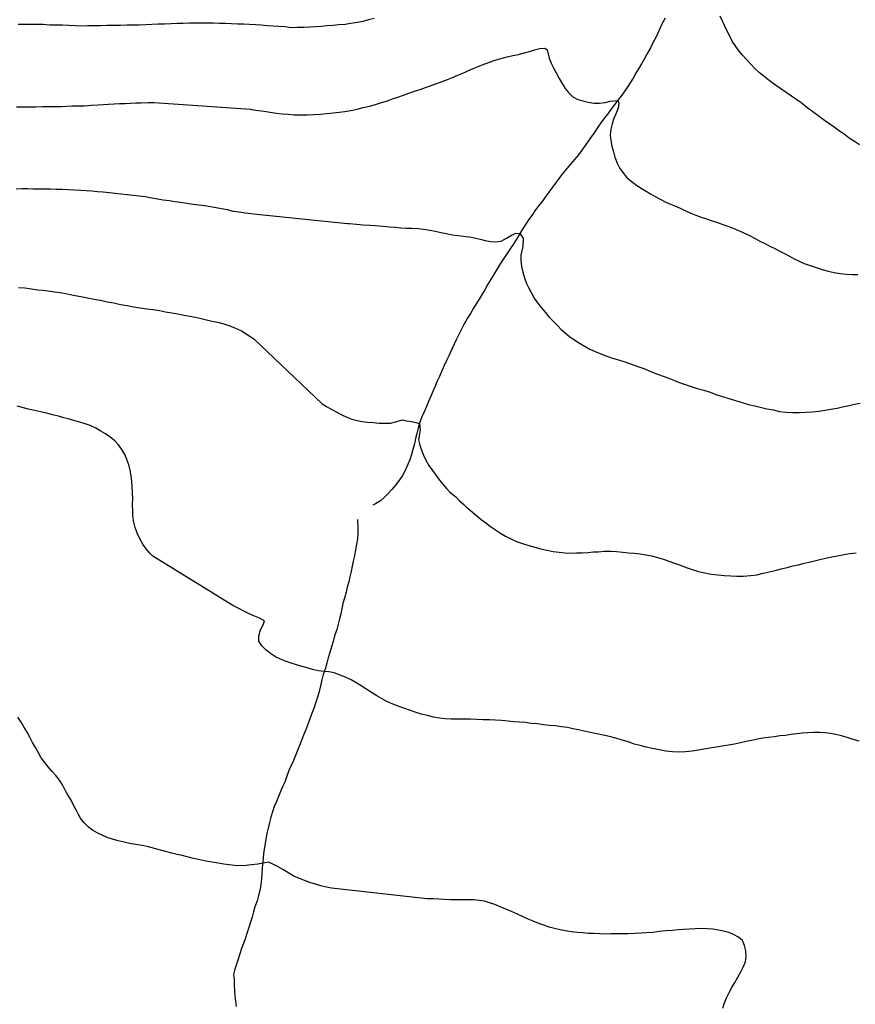
# Model space of a CAD drawing. Units: millimetres. Extents: x -2977 to 2504, y 1568 to 8727.
# Drawn here: x 2062 to 2221, y 2260 to 2447 of the extents above; entities that cross this region are included whole.
import ezdxf

# ---------------------------------------------------------------- set-up
doc = ezdxf.new("R2010")
doc.units = ezdxf.units.MM
doc.layers.add('CADR', color=7, linetype='Continuous')

msp = doc.modelspace()

# ---------------------------------------------------------------- linework, layer by layer
at = {"layer": 'CADR', "color": 251, "ltscale": 100}
msp.add_lwpolyline([(1358.18, 6356.32, 0), (1366.74, 6325.93)], format="xyb", dxfattribs=at)
for points in [[(2129.19, 2447.7), (2128.14, 2447.44), (2127.03, 2447.16), (2125.97, 2446.95), (2124.76, 2446.73), (2123.63, 2446.57), (2122.44, 2446.52), (2121.3, 2446.39), (2120.19, 2446.29), (2119.13, 2446.2), (2118.02, 2446.1), (2116.89, 2446.04), (2115.79, 2446), (2114.57, 2445.97), (2113.4, 2445.96), (2112.14, 2446.1), (2111.02, 2446.19), (2109.84, 2446.23), (2108.77, 2446.33), (2107.64, 2446.41), (2106.55, 2446.47), (2105.4, 2446.55), (2104.25, 2446.6), (2103.16, 2446.66), (2101.98, 2446.7), (2100.83, 2446.75), (2099.66, 2446.76), (2098.55, 2446.79), (2097.25, 2446.83), (2096.2, 2446.81), (2095, 2446.82), (2093.9, 2446.79), (2092.77, 2446.78), (2091.6, 2446.76), (2090.45, 2446.71), (2089.2, 2446.65), (2087.98, 2446.62), (2086.76, 2446.56), (2085.57, 2446.5), (2084.38, 2446.45), (2083.23, 2446.41), (2081.99, 2446.43), (2080.77, 2446.4), (2079.51, 2446.37), (2078.22, 2446.35), (2077, 2446.32), (2075.71, 2446.31), (2074.49, 2446.28), (2073.23, 2446.27), (2072.08, 2446.32), (2070.93, 2446.37), (2069.75, 2446.41), (2068.55, 2446.45), (2067.29, 2446.44), (2066.03, 2446.56), (2064.83, 2446.56), (2063.66, 2446.57), (2062.4, 2446.57), (2061.29, 2446.56)], [(2184.73, 2447.76), (2184.21, 2446.86), (2183.75, 2445.92), (2183.28, 2444.89), (2182.84, 2443.95), (2182.37, 2443.05), (2181.88, 2442.13), (2181.23, 2440.92), (2180.69, 2439.96), (2180.19, 2439.09), (2179.62, 2438.14), (2179.1, 2437.26), (2178.57, 2436.35), (2178.05, 2435.47), (2177.47, 2434.58), (2176.88, 2433.75), (2176.22, 2432.86), (2175.62, 2432.05), (2174.98, 2431.19), (2174.35, 2430.33), (2173.74, 2429.56), (2173.11, 2428.74), (2172.44, 2427.81), (2171.87, 2426.96), (2171.27, 2426.09), (2170.65, 2425.21), (2170.04, 2424.33), (2169.42, 2423.46), (2168.83, 2422.61), (2168.15, 2421.73), (2167.41, 2420.83), (2166.7, 2419.99), (2165.97, 2419.13), (2165.31, 2418.33), (2164.61, 2417.43), (2163.92, 2416.47), (2163.23, 2415.54), (2162.54, 2414.6), (2161.83, 2413.67), (2161.22, 2412.83), (2160.53, 2411.98), (2159.82, 2411.04), (2159.24, 2410.15), (2158.63, 2409.29), (2158.04, 2408.4), (2157.48, 2407.52), (2156.91, 2406.57), (2156.35, 2405.62), (2155.71, 2404.64), (2155.12, 2403.81), (2154.47, 2402.86), (2153.84, 2401.9), (2153.24, 2400.92), (2152.67, 2400), (2152.08, 2399)], [(2221.78, 2423.63), (2220.81, 2424.24), (2219.83, 2424.91), (2218.83, 2425.64), (2217.99, 2426.22), (2216.96, 2426.97), (2216.12, 2427.55), (2215.07, 2428.27), (2214.07, 2429.02), (2212.85, 2429.92), (2211.81, 2430.7), (2210.81, 2431.49), (2209.82, 2432.19), (2208.8, 2432.88), (2207.78, 2433.57), (2206.76, 2434.29), (2205.76, 2435.02), (2204.55, 2435.89), (2203.56, 2436.62), (2202.69, 2437.34), (2201.86, 2438.14), (2201.03, 2438.97), (2200.29, 2439.82), (2199.51, 2440.66), (2198.83, 2441.49), (2198.2, 2442.36), (2197.51, 2443.4), (2197.03, 2444.31), (2196.53, 2445.3), (2196.07, 2446.24), (2195.61, 2447.19), (2195.21, 2448.14)], [(2060.93, 2430.85), (2062.16, 2430.85), (2063.36, 2430.88), (2064.59, 2430.88), (2065.9, 2430.9), (2066.92, 2430.91), (2068.23, 2430.93), (2069.55, 2430.95), (2070.56, 2430.99), (2071.56, 2431.04), (2072.67, 2431.04), (2073.95, 2431.08), (2075.19, 2431.18), (2076.49, 2431.26), (2077.53, 2431.31), (2078.53, 2431.38), (2079.59, 2431.43), (2080.63, 2431.48), (2081.66, 2431.53), (2082.7, 2431.58), (2083.73, 2431.63), (2084.74, 2431.64), (2086.05, 2431.69), (2087.23, 2431.7), (2105.62, 2430.39), (2105.82, 2430.37), (2107.03, 2430.18), (2108.23, 2430.02), (2109.38, 2429.85), (2110.53, 2429.68), (2111.63, 2429.56), (2112.76, 2429.44), (2113.95, 2429.37), (2115.15, 2429.37), (2116.38, 2429.37), (2117.59, 2429.43), (2118.94, 2429.45), (2120.14, 2429.57), (2121.35, 2429.69), (2122.49, 2429.82), (2123.62, 2429.99), (2124.77, 2430.19), (2125.95, 2430.42), (2127.11, 2430.71), (2128.31, 2431.01), (2129.47, 2431.34), (2130.59, 2431.68), (2131.74, 2432.03), (2132.71, 2432.37), (2133.73, 2432.73), (2134.78, 2433.12), (2135.8, 2433.5), (2136.86, 2433.87), (2137.95, 2434.2), (2139.01, 2434.57), (2140.06, 2434.93), (2141.09, 2435.31), (2142.14, 2435.7), (2143.18, 2436.09), (2144.11, 2436.49), (2145.13, 2436.9), (2146.11, 2437.31), (2146.67, 2437.56), (2147.09, 2437.74), (2148.07, 2438.18), (2149.05, 2438.58), (2150.01, 2438.95), (2151.18, 2439.37), (2152.29, 2439.75), (2153.59, 2440.13), (2154.58, 2440.38), (2155.66, 2440.63), (2156.72, 2440.87), (2157.81, 2441.18), (2158.8, 2441.43), (2159.78, 2441.71), (2160.77, 2441.97), (2161.77, 2442.04), (2162.22, 2441.76), (2162.57, 2440.16), (2162.93, 2439.22), (2163.38, 2438.31), (2163.91, 2437.35), (2164.49, 2436.25), (2165.04, 2435.3), (2165.65, 2434.39), (2166.29, 2433.59), (2167.09, 2432.78), (2168.06, 2432.29), (2169.02, 2431.99), (2170, 2431.75), (2171.08, 2431.59), (2172.16, 2431.56), (2173.24, 2431.71), (2174.22, 2431.96), (2175.66, 2432.08), (2175.87, 2431.57), (2175.76, 2430.62), (2175.36, 2429.64), (2174.94, 2428.65), (2174.59, 2427.62), (2174.36, 2426.61), (2174.24, 2425.48), (2174.35, 2424.45), (2174.56, 2423.39), (2174.84, 2422.29), (2175.13, 2421.25), (2175.57, 2420.15), (2176.02, 2419.23), (2176.6, 2418.32), (2177.34, 2417.47), (2178.23, 2416.66), (2179.23, 2415.93), (2180.13, 2415.33), (2181.05, 2414.8), (2181.93, 2414.29), (2182.82, 2413.76), (2183.76, 2413.26), (2184.71, 2412.77), (2185.7, 2412.32), (2186.65, 2411.91), (2187.57, 2411.51), (2188.7, 2410.99), (2189.63, 2410.59), (2190.58, 2410.19), (2191.58, 2409.83), (2192.61, 2409.48), (2193.64, 2409.15), (2194.67, 2408.8), (2195.68, 2408.45), (2196.68, 2408.09), (2197.69, 2407.7), (2198.71, 2407.28), (2199.7, 2406.83), (2200.94, 2406.25), (2201.85, 2405.75), (2202.79, 2405.25), (2203.73, 2404.79), (2204.66, 2404.32), (2205.61, 2403.83), (2206.55, 2403.33), (2207.48, 2402.87), (2208.42, 2402.37), (2209.33, 2401.9), (2210.26, 2401.46), (2211.22, 2401), (2212.34, 2400.58), (2213.49, 2400.22), (2214.65, 2399.87), (2215.8, 2399.55), (2216.93, 2399.28), (2218.12, 2399.08), (2219.31, 2398.95), (2220.46, 2398.91), (2221.47, 2398.92)], [(2060.92, 2415.26), (2061.99, 2415.29), (2063.04, 2415.28), (2064.06, 2415.26), (2065.14, 2415.26), (2066.28, 2415.24), (2067.39, 2415.21), (2068.53, 2415.19), (2069.7, 2415.18), (2070.85, 2415.13), (2072.08, 2415.01), (2073.17, 2414.95), (2074.26, 2414.89), (2075.32, 2414.82), (2076.42, 2414.73), (2077.52, 2414.64), (2078.62, 2414.52), (2079.75, 2414.4), (2080.88, 2414.29), (2082.05, 2414.15), (2083.22, 2414.02), (2084.38, 2413.91), (2085.52, 2413.77), (2086.78, 2413.5), (2087.83, 2413.33), (2088.95, 2413.16), (2090.07, 2412.98), (2091.18, 2412.83), (2092.32, 2412.66), (2093.44, 2412.48), (2094.58, 2412.33), (2095.73, 2412.16), (2096.87, 2412.02), (2097.95, 2411.83), (2099.04, 2411.65), (2100.07, 2411.45), (2101.13, 2411.26), (2102.3, 2410.97), (2103.41, 2410.82), (2104.58, 2410.68), (2105.72, 2410.54), (2106.16, 2410.49), (2124.08, 2408.63), (2124.46, 2408.59), (2125.8, 2408.49), (2127.12, 2408.39), (2128.45, 2408.32), (2129.46, 2408.24), (2130.9, 2408.1), (2132.09, 2408), (2133.23, 2407.89), (2134.29, 2407.82), (2135.32, 2407.75), (2136.34, 2407.7), (2137.56, 2407.64), (2138.65, 2407.55), (2139.8, 2407.37), (2140.89, 2407.16), (2141.94, 2406.9), (2143, 2406.68), (2144.04, 2406.45), (2145.12, 2406.3), (2146.22, 2406.18), (2146.67, 2406.13), (2147.35, 2406.06), (2148.35, 2405.86), (2149.39, 2405.63), (2150.37, 2405.36), (2151.37, 2405.16), (2152.4, 2405.11), (2153.42, 2405.22), (2154.41, 2405.85), (2155.4, 2406.39), (2156.31, 2406.77), (2156.96, 2406.72), (2157.6, 2405.81), (2157.54, 2404.21), (2157.14, 2402.61), (2157.17, 2401.54), (2157.27, 2400.43), (2157.52, 2399.32), (2157.85, 2398.25), (2158.28, 2397.18), (2158.7, 2396.26), (2159.19, 2395.32), (2159.74, 2394.37), (2160.34, 2393.49), (2161.06, 2392.61), (2161.79, 2391.7), (2162.52, 2390.79), (2163.29, 2390.07), (2164.18, 2389.16), (2164.89, 2388.43), (2165.67, 2387.72), (2166.46, 2387.09), (2167.3, 2386.48), (2168.2, 2385.92), (2169.12, 2385.36), (2170.36, 2384.65), (2171.35, 2384.2), (2172.44, 2383.77), (2173.55, 2383.34), (2174.64, 2382.97), (2175.81, 2382.59), (2177.03, 2382.22), (2178.26, 2381.82), (2179.46, 2381.38), (2180.64, 2380.94), (2182.07, 2380.31), (2183.25, 2379.87), (2184.52, 2379.42), (2185.72, 2378.98), (2186.94, 2378.49), (2187.92, 2378.13), (2188.88, 2377.79), (2189.87, 2377.49), (2190.83, 2377.18), (2192.09, 2376.82), (2193.31, 2376.45), (2194.4, 2375.99), (2195.62, 2375.62), (2196.87, 2375.23), (2198.12, 2374.86), (2199.38, 2374.5), (2200.6, 2374.13), (2201.83, 2373.82), (2203.11, 2373.5), (2204.11, 2373.29), (2205.39, 2373.06), (2206.5, 2372.75), (2207.7, 2372.65), (2209, 2372.58), (2210.29, 2372.59), (2211.54, 2372.63), (2212.78, 2372.73), (2213.99, 2372.84), (2215.18, 2373.02), (2216.33, 2373.22), (2217.52, 2373.42), (2218.55, 2373.63), (2219.78, 2373.9), (2220.83, 2374.14), (2221.88, 2374.38)], [(2152.08, 2399), (2151.53, 2398.08), (2150.9, 2397.03), (2150.32, 2396), (2149.78, 2395.12), (2149.22, 2394.21), (2148.66, 2393.33), (2148.16, 2392.48), (2147.54, 2391.48), (2146.94, 2390.5), (2146.67, 2390.02)], [(2061.33, 2396.44), (2062.56, 2396.32), (2063.8, 2396.14), (2065.06, 2395.99), (2066.07, 2395.88), (2067.4, 2395.72), (2068.73, 2395.53), (2070.07, 2395.34), (2071.18, 2395.06), (2072.17, 2394.89), (2073.23, 2394.7), (2074.48, 2394.46), (2075.71, 2394.21), (2076.96, 2393.97), (2078.25, 2393.71), (2079.5, 2393.47), (2080.79, 2393.2), (2082.04, 2392.96), (2083.3, 2392.72), (2084.57, 2392.55), (2085.81, 2392.37), (2087.05, 2392.19), (2088.26, 2392), (2089.41, 2391.8), (2090.59, 2391.6), (2091.72, 2391.39), (2092.88, 2391.16), (2094, 2390.96), (2095.09, 2390.74), (2096.17, 2390.49), (2097.23, 2390.27), (2098.27, 2390.01), (2099.31, 2389.78), (2100.52, 2389.47), (2101.67, 2389.12), (2102.75, 2388.69), (2103.86, 2388.14), (2104.78, 2387.61), (2105.65, 2387.03), (2106.22, 2386.63), (2119.27, 2374.24), (2120.22, 2373.68), (2121.14, 2373.18), (2122.09, 2372.66), (2123.03, 2372.13), (2123.97, 2371.67), (2124.94, 2371.3), (2125.93, 2371.03), (2126.92, 2370.86), (2127.93, 2370.75), (2128.97, 2370.64), (2130.12, 2370.56), (2131.27, 2370.52), (2132.34, 2370.54), (2133.47, 2370.85), (2134.62, 2371.18), (2135.36, 2371.02), (2136.38, 2370.87), (2137.16, 2370.7), (2137.81, 2370.47), (2137.94, 2369.29), (2137.67, 2367.38), (2137.89, 2366.38), (2138.21, 2365.41), (2138.58, 2364.45), (2139.04, 2363.5), (2139.63, 2362.5), (2140.31, 2361.52), (2141.03, 2360.54), (2141.65, 2359.69), (2142.29, 2358.89), (2142.96, 2358.11), (2143.65, 2357.38), (2144.74, 2356.49), (2145.49, 2355.73), (2146.27, 2355.02), (2146.67, 2354.66), (2147.11, 2354.28), (2147.95, 2353.58), (2148.75, 2352.9), (2149.61, 2352.2), (2150.48, 2351.51), (2151.39, 2350.85), (2152.34, 2350.2), (2153.28, 2349.59), (2154.27, 2349.01), (2155.28, 2348.47), (2156.34, 2348), (2157.47, 2347.61), (2158.67, 2347.23), (2159.82, 2346.91), (2160.96, 2346.61), (2162.13, 2346.32), (2163.32, 2346.1), (2164.49, 2345.96), (2165.56, 2345.84), (2166.68, 2345.78), (2167.82, 2345.79), (2168.89, 2345.82), (2169.92, 2345.87), (2170.94, 2345.98), (2171.95, 2346.02), (2173.16, 2346.11), (2174.39, 2346.11), (2175.42, 2346.06), (2176.64, 2345.94), (2177.71, 2345.84), (2178.81, 2345.75), (2179.92, 2345.6), (2181.03, 2345.45), (2182.15, 2345.24), (2183.26, 2344.94), (2184.36, 2344.6), (2185.43, 2344.2), (2186.5, 2343.83), (2187.63, 2343.44), (2188.71, 2343), (2189.88, 2342.62), (2191.09, 2342.28), (2192.26, 2341.99), (2193.48, 2341.77), (2194.75, 2341.6), (2196.01, 2341.48), (2197.22, 2341.42), (2198.4, 2341.37), (2199.62, 2341.4), (2200.99, 2341.47), (2202.18, 2341.64), (2203.38, 2341.91), (2204.55, 2342.18), (2205.72, 2342.47), (2206.85, 2342.76), (2207.99, 2343.02), (2209.06, 2343.32), (2210.15, 2343.56), (2211.19, 2343.83), (2212.42, 2344.11), (2213.45, 2344.34), (2214.44, 2344.59), (2215.63, 2344.86), (2216.83, 2345.13), (2217.87, 2345.34), (2218.87, 2345.53), (2219.88, 2345.67), (2221.11, 2345.79)], [(2146.67, 2390.02), (2146.43, 2389.59), (2145.86, 2388.49), (2145.39, 2387.57), (2144.88, 2386.55), (2144.43, 2385.63), (2143.98, 2384.65), (2143.42, 2383.41), (2142.97, 2382.47), (2142.56, 2381.56), (2142.08, 2380.51), (2141.65, 2379.44), (2141.24, 2378.53), (2140.82, 2377.58), (2140.36, 2376.59), (2140, 2375.67), (2139.57, 2374.67), (2139.17, 2373.72), (2138.72, 2372.7), (2138.3, 2371.74), (2137.85, 2370.57), (2137.59, 2369.61), (2137.35, 2368.59), (2137.1, 2367.59), (2136.86, 2366.58), (2136.58, 2365.53), (2136.29, 2364.54), (2135.97, 2363.54), (2135.54, 2362.51), (2135.09, 2361.5), (2134.59, 2360.55), (2133.92, 2359.52), (2133.25, 2358.69), (2132.53, 2357.87), (2131.84, 2357.12), (2131.12, 2356.38), (2130.37, 2355.74), (2129.45, 2355.19), (2128.92, 2354.91)], [(2221.69, 2309.88), (2220.59, 2310.25), (2219.44, 2310.6), (2218.35, 2310.91), (2217.28, 2311.16), (2216.22, 2311.35), (2215.18, 2311.49), (2214.12, 2311.55), (2213.01, 2311.55), (2211.92, 2311.49), (2210.86, 2311.4), (2209.84, 2311.3), (2208.67, 2311.16), (2207.63, 2311.01), (2206.58, 2310.9), (2205.56, 2310.76), (2204.34, 2310.61), (2203.32, 2310.47), (2202.29, 2310.27), (2201.23, 2310.06), (2200.14, 2309.85), (2199.06, 2309.6), (2197.92, 2309.34), (2196.76, 2309.15), (2195.58, 2308.94), (2194.42, 2308.74), (2193.24, 2308.54), (2192.11, 2308.37), (2191.07, 2308.2), (2189.85, 2308.02), (2188.59, 2307.89), (2187.34, 2307.82), (2186.1, 2307.88), (2184.84, 2308.02), (2183.56, 2308.23), (2182.3, 2308.5), (2181.07, 2308.77), (2179.93, 2309.07), (2178.78, 2309.36), (2177.68, 2309.76), (2176.49, 2310.11), (2175.28, 2310.45), (2174.06, 2310.79), (2172.86, 2311.07), (2171.64, 2311.32), (2170.47, 2311.58), (2169.28, 2311.8), (2168.18, 2312.05), (2167.06, 2312.26), (2166.05, 2312.49), (2164.94, 2312.67), (2163.8, 2312.81), (2162.64, 2312.92), (2161.47, 2313.05), (2160.33, 2313.2), (2159.17, 2313.3), (2158.03, 2313.45), (2156.9, 2313.53), (2155.8, 2313.62), (2154.77, 2313.7), (2153.48, 2313.84), (2152.32, 2313.91), (2151.18, 2313.96), (2149.97, 2314), (2148.76, 2314.03), (2147.55, 2314.07), (2146.67, 2314.09), (2146.32, 2314.1), (2145.06, 2314.09), (2143.86, 2314.09), (2142.71, 2314.14), (2141.66, 2314.31), (2140.5, 2314.51), (2139.34, 2314.77), (2138.17, 2315.06), (2137.04, 2315.42), (2135.93, 2315.81), (2134.84, 2316.18), (2133.74, 2316.55), (2132.62, 2317), (2131.59, 2317.48), (2130.58, 2318.02), (2129.69, 2318.56), (2128.65, 2319.21), (2127.6, 2319.9), (2126.74, 2320.44), (2125.88, 2320.99), (2124.79, 2321.57), (2123.69, 2322.09), (2122.68, 2322.51), (2121.57, 2322.91), (2120.57, 2323.11), (2119.57, 2323.19), (2118.52, 2323.33), (2117.45, 2323.58), (2116.43, 2323.87), (2115.44, 2324.17), (2114.39, 2324.48), (2113.33, 2324.8), (2112.27, 2325.14), (2111.29, 2325.54), (2110.39, 2325.98), (2109.42, 2326.62), (2108.56, 2327.26), (2107.74, 2328.06), (2107.17, 2328.95), (2107.17, 2329.99), (2107.5, 2331.12), (2107.99, 2332.08), (2108.27, 2332.85), (2107.18, 2333.41), (2106.26, 2333.81), (2105.24, 2334.23), (2104.33, 2334.7), (2103.36, 2335.22), (2102.46, 2335.66), (2102.2, 2335.78), (2086.95, 2345.21), (2086.4, 2345.76), (2085.69, 2346.61), (2085.06, 2347.48), (2084.5, 2348.46), (2084.03, 2349.44), (2083.57, 2350.65), (2083.35, 2351.65), (2083.18, 2352.81), (2083.14, 2353.82), (2083.11, 2355.01), (2083.13, 2356.15), (2083.09, 2357.28), (2083.05, 2358.44), (2082.98, 2359.44), (2082.83, 2360.51), (2082.65, 2361.58), (2082.39, 2362.57), (2082.03, 2363.62), (2081.6, 2364.6), (2081.08, 2365.53), (2080.42, 2366.43), (2079.72, 2367.19), (2078.78, 2367.96), (2077.94, 2368.54), (2077.06, 2369.05), (2076.1, 2369.6), (2075.03, 2370.1), (2074.07, 2370.44), (2073.05, 2370.73), (2072.06, 2371), (2071.04, 2371.29), (2070, 2371.58), (2068.95, 2371.87), (2067.84, 2372.14), (2066.73, 2372.44), (2065.56, 2372.7), (2064.37, 2372.95), (2063.23, 2373.22), (2062.05, 2373.54), (2061.07, 2373.78)], [(2125.98, 2352.15), (2126.08, 2350.55), (2126.07, 2349.52), (2125.98, 2348.48), (2125.84, 2347.46), (2125.63, 2346.37), (2125.41, 2345.27), (2125.19, 2344.24), (2124.98, 2343.25), (2124.78, 2342.24), (2124.57, 2341.27), (2124.34, 2340.28), (2124.07, 2339.29), (2123.82, 2338.33), (2123.5, 2337.18), (2123.24, 2336.15), (2123.03, 2335.18), (2122.82, 2334.21), (2122.59, 2333.22), (2122.32, 2332.23), (2122.07, 2331.17), (2121.62, 2329.97), (2121.36, 2328.94), (2121.05, 2327.87), (2120.72, 2326.79), (2120.43, 2325.8), (2120.17, 2324.78), (2119.82, 2323.61), (2119.49, 2322.62), (2119.23, 2321.59), (2118.94, 2320.48), (2118.67, 2319.35), (2118.35, 2318.3), (2118.01, 2317.18), (2117.67, 2316.16), (2117.25, 2315.08), (2116.86, 2313.99), (2116.47, 2312.93), (2116.07, 2311.96), (2115.71, 2311.02), (2115.32, 2310.01), (2114.95, 2309.09), (2114.55, 2308.13), (2114.19, 2307.19), (2113.79, 2306.24), (2113.36, 2305.26), (2112.94, 2304.29), (2112.52, 2303.23), (2112.12, 2302.11), (2111.69, 2301.21), (2111.32, 2300.29), (2110.96, 2299.35), (2110.56, 2298.4), (2110.14, 2297.42), (2109.79, 2296.46), (2109.45, 2295.4), (2109.22, 2294.42), (2108.94, 2293.32), (2108.74, 2292.31), (2108.52, 2291.19), (2108.32, 2290.04), (2108.17, 2288.92), (2108.03, 2287.8), (2107.96, 2286.74), (2107.84, 2285.75), (2107.77, 2284.75), (2107.7, 2283.63), (2107.56, 2282.51), (2107.37, 2281.44), (2107.14, 2280.47), (2106.9, 2279.47), (2106.44, 2278.3), (2106.19, 2277.34), (2105.9, 2276.35), (2105.6, 2275.38), (2105.27, 2274.39), (2104.95, 2273.39), (2104.62, 2272.39), (2104.24, 2271.34), (2103.89, 2270.36), (2103.57, 2269.33), (2103.26, 2268.33), (2102.94, 2267.36), (2102.64, 2266.41), (2102.35, 2265.42)], [(2195.72, 2259), (2196.05, 2260), (2196.42, 2260.95), (2196.9, 2261.95), (2197.45, 2262.93), (2197.97, 2263.91), (2198.54, 2264.93), (2199.11, 2265.92), (2199.61, 2266.83), (2200.01, 2267.81), (2200.16, 2268.89), (2200.08, 2269.95), (2199.85, 2270.95), (2199.46, 2271.87), (2198.69, 2272.56), (2197.75, 2273.02), (2196.83, 2273.43), (2195.85, 2273.7), (2194.86, 2273.88), (2193.8, 2274.04), (2192.71, 2274.1), (2191.59, 2274.16), (2190.49, 2274.15), (2189.37, 2274.08), (2188.21, 2274.01), (2187.22, 2273.94), (2186.04, 2273.83), (2184.84, 2273.71), (2183.58, 2273.58), (2182.34, 2273.45), (2181.11, 2273.33), (2180.1, 2273.29), (2178.86, 2273.22), (2177.63, 2273.19), (2176.4, 2273.19), (2175.36, 2273.17), (2174.32, 2273.15), (2173.28, 2273.13), (2172.23, 2273.17), (2171.17, 2273.21), (2170.09, 2273.24), (2168.99, 2273.33), (2167.89, 2273.45), (2166.76, 2273.57), (2165.7, 2273.73), (2164.65, 2273.92), (2163.6, 2274.18), (2162.56, 2274.46), (2161.53, 2274.79), (2160.58, 2275.16), (2159.5, 2275.59), (2158.55, 2275.99), (2157.63, 2276.4), (2156.53, 2276.92), (2155.4, 2277.43), (2154.31, 2277.89), (2153.23, 2278.33), (2152.21, 2278.74), (2151.21, 2279.1), (2150.22, 2279.37), (2149.2, 2279.54), (2148.2, 2279.62), (2147.06, 2279.64), (2146.67, 2279.64), (2146.01, 2279.65), (2144.78, 2279.65), (2143.73, 2279.66), (2142.61, 2279.71), (2141.53, 2279.75), (2140.44, 2279.81), (2139.32, 2279.86), (2139.27, 2279.87), (2121.02, 2281.85), (2120.09, 2282.08), (2119.02, 2282.33), (2118, 2282.62), (2116.91, 2282.96), (2115.9, 2283.31), (2114.96, 2283.69), (2113.89, 2284.18), (2112.91, 2284.73), (2111.88, 2285.36), (2110.88, 2285.93), (2109.98, 2286.41), (2109.02, 2286.84), (2108.01, 2286.67), (2106.98, 2286.47), (2105.82, 2286.3), (2104.77, 2286.18), (2103.71, 2286.13), (2102.61, 2286.19), (2101.54, 2286.32), (2100.5, 2286.45), (2099.41, 2286.64), (2098.29, 2286.81), (2097.1, 2287.04), (2095.91, 2287.26), (2094.75, 2287.52), (2093.54, 2287.83), (2092.56, 2288.08), (2091.59, 2288.32), (2090.61, 2288.56), (2089.63, 2288.8), (2088.42, 2289.11), (2087.28, 2289.43), (2086.13, 2289.73), (2084.94, 2289.98), (2083.73, 2290.17), (2082.57, 2290.4), (2081.47, 2290.62), (2080.37, 2290.89), (2079.28, 2291.2), (2078.25, 2291.55), (2077.3, 2291.95), (2076.33, 2292.41), (2075.44, 2292.95), (2074.66, 2293.57), (2073.82, 2294.4), (2073.15, 2295.2), (2072.77, 2295.9), (2072.43, 2296.66), (2071.92, 2297.56), (2071.41, 2298.63), (2070.81, 2299.56), (2070.31, 2300.43), (2069.75, 2301.56), (2069.13, 2302.5), (2068.48, 2303.34), (2067.78, 2304.13), (2067.03, 2305.01), (2066.36, 2305.81), (2065.69, 2306.74), (2065.14, 2307.66), (2064.57, 2308.67), (2064.04, 2309.66), (2063.51, 2310.64), (2062.98, 2311.63), (2062.38, 2312.63), (2061.85, 2313.5), (2061.2, 2314.49)], [(2102.35, 2265.42), (2102.46, 2264.42), (2102.49, 2263.38), (2102.55, 2262.37), (2102.62, 2261.32), (2102.73, 2260.32), (2102.86, 2259.28)]]:
    msp.add_lwpolyline(points, dxfattribs=at)

doc.saveas('drawing.dxf')
